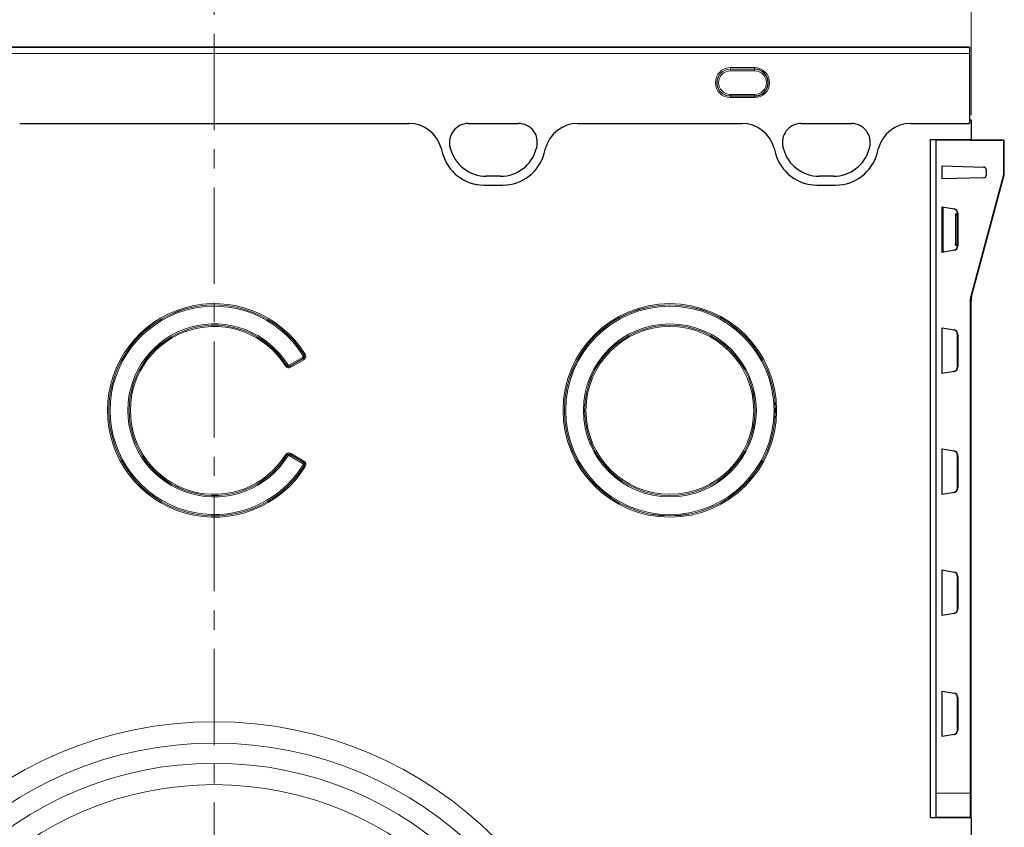
# Model space of a CAD drawing. Units: millimetres. Extents: x 0 to 420, y 0 to 297.
# Drawn here: x 99 to 164, y 180 to 234 of the extents above; entities that cross this region are included whole.
import ezdxf

# ---------------------------------------------------------------- set-up
doc = ezdxf.new("R2010")
doc.units = ezdxf.units.MM
doc.linetypes.add('CENTER', pattern=[10.16, 6.35, -1.27, 1.27, -1.27])
doc.styles.add('SLDTEXTSTYLE0', font='TXT', dxfattribs={"width": 0.605})
doc.dimstyles.new('SLDDIMSTYLE0', dxfattribs={"dimtxt": 2.825151, "dimasz": 2.5, "dimexe": 0, "dimexo": 0.0625, "dimgap": 0.706288, "dimtad": 1, "dimlfac": 5, "dimrnd": 1e-09, "dimzin": 12, "dimdsep": 46, "dimtxsty": 'SLDTEXTSTYLE0', "dimsah": 1, "dimcen": 0.09, "dimadec": 0, "dimazin": 3, "dimtfac": 1, "dimtdec": 3, "dimtofl": 0, "dimtmove": 0, "dimatfit": 3, "dimfxl": 0, "dimfrac": 2, "dimtolj": 1, "dimtzin": 12, "dimarcsym": 0})

# ---------------------------------------------------------------- blocks, each defined once
blk = doc.blocks.new('_D')
at = {"color": 7, "linetype": 'Continuous', "lineweight": 0}
for p, q in [((62.051, 227.522), (62.051, 247.021)), ((162.051, 227.522), (162.051, 247.021)), ((62.051, 246.021), (162.051, 246.021))]:
    blk.add_line(p, q, dxfattribs=at)
at = {"color": 7, "linetype": 'Continuous', "lineweight": 18}
for points in [[(62.051, 246.021), (64.551, 245.646), (64.551, 246.396)], [(162.051, 246.021), (159.551, 246.396), (159.551, 245.646)]]:
    blk.add_solid(points, dxfattribs=at)
at = {"color": 7, "linetype": 'Continuous', "lineweight": 18, "insert": (108.818, 249.773), "char_height": 2.9104, "attachment_point": 1, "style": 'SLDTEXTSTYLE0'}
blk.add_mtext('500', dxfattribs=at)

msp = doc.modelspace()

# ---------------------------------------------------------------- linework, layer by layer
at = {"color": 7, "linetype": 'CENTER', "lineweight": 18}
msp.add_line((112.0515, 243.0611), (112.0515, 128.9821), dxfattribs=at)
at = {"color": 7, "linetype": 'Continuous', "lineweight": 25}
for p, q in [((161.9515, 232.0212), (62.1515, 232.0212)), ((161.9515, 232.0212), (161.9515, 232.0206)), ((161.9515, 232.0206), (161.9515, 232.0102)), ((161.9515, 232.0102), (161.9515, 231.6107)), ((161.9515, 231.6107), (161.9515, 226.98)), ((161.9515, 227.222), (161.9515, 226.98)), ((161.9515, 227.222), (162.0515, 227.222)), ((162.0515, 227.222), (162.0515, 225.922)), ((99.1909, 226.98), (124.912, 226.98)), ((128.8305, 226.98), (132.1535, 226.98)), ((136.0709, 226.98), (146.9125, 226.98)), ((150.8305, 226.98), (154.1535, 226.98)), ((158.0715, 226.98), (161.9515, 226.98)), ((159.3515, 225.922), (162.0515, 225.922)), ((159.3515, 225.922), (159.3515, 181.122)), ((164.2019, 225.8832), (159.7515, 225.922)), ((159.7515, 181.122), (159.7515, 225.922)), ((159.7515, 182.722), (159.7515, 225.872)), ((162.0515, 225.9018), (162.0515, 225.922)), ((164.2515, 223.7642), (164.2515, 225.8332)), ((127.0415, 225.3569), (127.1354, 225.0064)), ((127.6603, 225.3058), (127.6306, 225.4163)), ((133.3534, 225.4163), (133.3237, 225.3058)), ((133.8475, 225.0064), (133.9415, 225.3569)), ((149.042, 225.3569), (149.1359, 225.0064)), ((149.6603, 225.3058), (149.6306, 225.4163)), ((155.3534, 225.4163), (155.3237, 225.3058)), ((155.8481, 225.0064), (155.942, 225.3569)), ((160.1515, 224.1739), (162.9054, 224.1018)), ((160.1515, 223.322), (160.1515, 224.1739)), ((163.0515, 223.9518), (163.0515, 223.5441)), ((130.9648, 223.4956), (130.0192, 223.4956)), ((152.9648, 223.4956), (152.0192, 223.4956)), ((162.9054, 223.3941), (160.1515, 223.322)), ((162.0855, 215.5492), (164.2174, 223.5054)), ((129.8652, 222.9117), (131.1177, 222.9117)), ((151.8658, 222.9117), (153.1182, 222.9117)), ((160.1515, 221.4776), (160.9275, 221.3407)), ((160.1515, 218.4665), (160.1515, 221.4776)), ((161.0212, 221.022), (161.0212, 218.922)), ((161.0229, 220.972), (161.0302, 220.9717)), ((161.1525, 220.9674), (161.0302, 220.9717)), ((161.0319, 220.9217), (161.0319, 219.0223)), ((161.1515, 219.022), (161.1515, 220.922)), ((161.1532, 220.972), (161.1605, 220.9717)), ((161.1622, 221.0217), (161.1622, 221.0476)), ((161.1755, 221.0452), (161.1755, 218.8988)), ((161.0302, 218.9723), (161.0229, 218.9721)), ((161.0302, 218.9723), (161.1525, 218.9766)), ((161.1605, 218.9723), (161.1532, 218.9721)), ((161.1622, 218.8965), (161.1622, 218.9224)), ((160.9275, 218.6033), (160.1515, 218.4665)), ((162.0515, 182.722), (162.0515, 215.2904)), ((160.1515, 213.4776), (160.9275, 213.3407)), ((160.1515, 210.4665), (160.1515, 213.4776)), ((161.1515, 211.022), (161.1515, 212.922)), ((161.1532, 212.972), (161.1605, 212.9717)), ((161.1622, 213.0217), (161.1622, 213.0476)), ((161.1755, 213.0452), (161.1755, 210.8988)), ((161.1605, 210.9723), (161.1532, 210.9721)), ((161.1622, 210.8965), (161.1622, 210.9224)), ((160.9275, 210.6033), (160.1515, 210.4665)), ((160.1515, 205.4776), (160.9275, 205.3407)), ((160.1515, 202.4665), (160.1515, 205.4776)), ((161.1532, 204.972), (161.1605, 204.9717)), ((161.1622, 205.0217), (161.1622, 205.0476)), ((161.1755, 205.0452), (161.1755, 202.8988)), ((161.1515, 203.022), (161.1515, 204.922)), ((160.9275, 202.6033), (160.1515, 202.4665)), ((161.1605, 202.9723), (161.1532, 202.9721)), ((161.1622, 202.8965), (161.1622, 202.9224)), ((160.1515, 197.4776), (160.9275, 197.3407)), ((160.1515, 194.4665), (160.1515, 197.4776)), ((161.1487, 195.0219), (161.1487, 196.9221)), ((161.1504, 196.9721), (161.1605, 196.9717)), ((161.1622, 197.0217), (161.1622, 197.0476)), ((161.1755, 197.0452), (161.1755, 194.8988)), ((160.9275, 194.6033), (160.1515, 194.4665)), ((161.1605, 194.9723), (161.1504, 194.972)), ((161.1622, 194.8965), (161.1622, 194.9224)), ((160.1515, 189.4776), (160.9275, 189.3407)), ((160.1515, 186.4665), (160.1515, 189.4776)), ((161.1487, 187.0219), (161.1487, 188.9221)), ((161.1504, 188.9721), (161.1605, 188.9717)), ((161.1622, 189.0217), (161.1622, 189.0476)), ((161.1755, 189.0452), (161.1755, 186.8988)), ((161.1605, 186.9723), (161.1504, 186.972)), ((161.1622, 186.8965), (161.1622, 186.9224)), ((160.9275, 186.6033), (160.1515, 186.4665)), ((162.0515, 181.1917), (162.0515, 182.722)), ((159.3515, 181.122), (162.0515, 181.122)), ((162.0019, 181.1417), (159.7515, 181.122)), ((162.0515, 181.122), (162.0515, 140.022))]:
    msp.add_line(p, q, dxfattribs=at)
at = {"color": 8, "linetype": 'Continuous', "lineweight": 18}
for p, q in [((161.9515, 232.0206), (62.1515, 232.0206)), ((62.1515, 232.0102), (161.9515, 232.0102)), ((161.9515, 231.6107), (62.1515, 231.6107)), ((146.1515, 230.6736), (147.7515, 230.6736)), ((146.1515, 230.574), (146.1515, 230.6736)), ((147.7515, 230.574), (146.1515, 230.574)), ((146.1515, 230.5638), (146.1515, 230.574)), ((146.1515, 230.5638), (147.7515, 230.5638)), ((146.1515, 230.4641), (146.1515, 230.5638)), ((147.7515, 230.4641), (146.1515, 230.4641)), ((147.7515, 230.574), (147.7515, 230.6736)), ((147.7515, 230.5638), (147.7515, 230.574)), ((147.7515, 230.4641), (147.7515, 230.5638)), ((146.1515, 228.8003), (146.1515, 228.8999)), ((146.1515, 228.8999), (147.7515, 228.8999)), ((147.7515, 228.8003), (146.1515, 228.8003)), ((146.1515, 228.8003), (146.1515, 228.79)), ((146.1515, 228.6904), (146.1515, 228.79)), ((146.1515, 228.79), (147.7515, 228.79)), ((147.7515, 228.6904), (146.1515, 228.6904)), ((147.7515, 228.8003), (147.7515, 228.8999)), ((147.7515, 228.8003), (147.7515, 228.79)), ((147.7515, 228.6904), (147.7515, 228.79)), ((99.1909, 226.98), (124.912, 226.98)), ((128.8305, 226.98), (132.1535, 226.98)), ((136.0709, 226.98), (146.9125, 226.98)), ((150.8305, 226.98), (154.1535, 226.98)), ((158.0715, 226.98), (161.9515, 226.98)), ((159.7515, 225.872), (164.2019, 225.8332)), ((164.2019, 225.8332), (164.2019, 223.7642)), ((164.2019, 225.8332), (164.2515, 225.8332)), ((127.0415, 225.3569), (127.1354, 225.0064)), ((127.6603, 225.3058), (127.6306, 225.4163)), ((133.3534, 225.4163), (133.3237, 225.3058)), ((133.8475, 225.0064), (133.9415, 225.3569)), ((149.042, 225.3569), (149.1359, 225.0064)), ((149.6603, 225.3058), (149.6306, 225.4163)), ((155.3534, 225.4163), (155.3237, 225.3058)), ((155.8481, 225.0064), (155.942, 225.3569)), ((130.9648, 223.4956), (130.0192, 223.4956)), ((152.9648, 223.4956), (152.0192, 223.4956)), ((164.1695, 223.5183), (162.0377, 215.5621)), ((164.2515, 223.7642), (164.2019, 223.7642)), ((129.8652, 222.9117), (131.1177, 222.9117)), ((151.8658, 222.9117), (153.1182, 222.9117)), ((160.201, 218.4752), (160.201, 221.4688)), ((161.1622, 221.0171), (161.0212, 221.022)), ((161.0319, 220.9217), (161.1515, 220.9175)), ((161.1622, 221.0476), (161.1755, 221.0452)), ((161.0212, 218.922), (161.1622, 218.9269)), ((161.1515, 219.0265), (161.0319, 219.0223)), ((161.1755, 218.8988), (161.1622, 218.8965)), ((162.0019, 215.2904), (162.0019, 182.722)), ((162.0515, 215.2904), (162.0019, 215.2904)), ((161.1622, 213.0476), (161.1755, 213.0452)), ((117.0151, 211.0225), (117.8774, 211.5204)), ((117.9203, 211.4461), (117.8774, 211.5204)), ((117.9804, 211.6847), (117.9075, 211.6396)), ((117.9804, 211.6847), (117.983, 211.684)), ((118.0559, 211.729), (117.983, 211.684)), ((116.8262, 211.0035), (116.7535, 210.9581)), ((116.8262, 211.0035), (116.8268, 211.0059)), ((116.8995, 211.0513), (116.8268, 211.0059)), ((117.0579, 210.9482), (117.0151, 211.0225)), ((117.0573, 210.9458), (117.9228, 211.4455)), ((117.0579, 210.9482), (117.0573, 210.9458)), ((117.0573, 210.9458), (117.1002, 210.8716)), ((117.9203, 211.4461), (117.0579, 210.9482)), ((117.9657, 211.3713), (117.1002, 210.8716)), ((117.9228, 211.4455), (117.9203, 211.4461)), ((117.9228, 211.4455), (117.9657, 211.3713)), ((161.1755, 210.8988), (161.1622, 210.8965)), ((116.8262, 205.0406), (116.7535, 205.086)), ((116.8268, 205.0382), (116.8262, 205.0406)), ((116.8995, 204.9927), (116.8268, 205.0382)), ((117.0151, 205.0216), (117.0579, 205.0958)), ((117.8774, 204.5237), (117.0151, 205.0216)), ((117.1002, 205.1725), (117.0573, 205.0982)), ((117.9228, 204.5985), (117.0573, 205.0982)), ((117.0573, 205.0982), (117.0579, 205.0958)), ((117.0579, 205.0958), (117.9203, 204.5979)), ((117.1002, 205.1725), (117.9657, 204.6728)), ((161.1622, 205.0476), (161.1755, 205.0452)), ((117.8774, 204.5237), (117.9203, 204.5979)), ((117.9804, 204.3593), (117.9075, 204.4044)), ((117.9203, 204.5979), (117.9228, 204.5985)), ((117.9657, 204.6728), (117.9228, 204.5985)), ((117.983, 204.36), (117.9804, 204.3593)), ((118.0559, 204.315), (117.983, 204.36)), ((161.1755, 202.8988), (161.1622, 202.8965)), ((161.1622, 197.0476), (161.1755, 197.0452)), ((161.1755, 194.8988), (161.1622, 194.8965)), ((161.1622, 189.0476), (161.1755, 189.0452)), ((161.1755, 186.8988), (161.1622, 186.8965)), ((162.0019, 182.722), (159.7515, 182.722)), ((162.0019, 182.722), (162.0019, 181.1417)), ((162.0515, 182.722), (162.0019, 182.722)), ((159.9422, 181.122), (159.9532, 181.1238))]:
    msp.add_line(p, q, dxfattribs=at)
for radius in [7.0566, 6.9709, 6.9691, 6.8833, 5.7167, 5.6309, 5.6291, 5.5434]:
    msp.add_circle((142.1515, 208.022), radius, dxfattribs=at)
for centre, radius, start, end in [((146.1515, 229.682), 0.9916, 90, 270), ((146.1515, 229.682), 0.892, 90, 270), ((146.1515, 229.682), 0.8817, 90, 270), ((146.1515, 229.682), 0.7821, 90, 270), ((147.7515, 229.682), 0.9916, 270, 90), ((147.7515, 229.682), 0.8817, 270, 90), ((147.7515, 229.682), 0.7821, 270, 90), ((128.8305, 225.7378), 1.2422, 90, 195), ((132.1535, 225.7378), 1.2422, 345, 90), ((150.8305, 225.7378), 1.2422, 90, 195), ((154.1535, 225.7378), 1.2422, 345, 90), ((162.7694, 225.8582), 1.4327, 359.000202, 0.999798), ((130.0192, 225.9378), 2.4422, 195, 270), ((130.9648, 225.9378), 2.4422, 270, 345), ((152.0192, 225.9378), 2.4422, 195, 270), ((152.9648, 225.9378), 2.4422, 270, 345), ((129.8652, 225.7378), 2.8261, 195, 270), ((131.1177, 225.7378), 2.8261, 270, 345), ((151.8658, 225.7378), 2.8261, 195, 270), ((153.1182, 225.7378), 2.8261, 270, 345), ((163.2519, 223.7642), 0.95, 345, 0), ((162.7653, 218.2298), 5.4717, 74.609916, 75.129068), ((163.0519, 215.2904), 1.05, 165, 180), ((160.6334, 210.2737), 5.4717, 74.609916, 75.129068), ((112.0515, 208.022), 7.0566, 31.690385, 328.309615), ((112.0515, 208.022), 6.9709, 31.690385, 328.309615), ((112.0515, 208.022), 6.9691, 31.706073, 328.293927), ((112.0515, 208.022), 6.8833, 31.706073, 328.293927), ((112.0515, 208.022), 5.7167, 31.998814, 328.001186), ((112.0515, 208.022), 5.6309, 31.998814, 328.001186), ((112.0515, 208.022), 5.6291, 31.981575, 328.018425), ((112.0515, 208.022), 5.5434, 31.981575, 328.018425), ((112.0515, 161.222), 26.2284, 0, 180), ((112.0515, 161.222), 24.8142, 0, 180), ((112.0515, 161.222), 23.4858, 0, 180), ((112.0515, 161.222), 22.0716, 0, 180)]:
    msp.add_arc(centre, radius, start, end, dxfattribs=at)
at = {"color": 7, "linetype": 'Continuous', "lineweight": 25}
for centre, radius, start, end in [((147.7515, 229.682), 0.892, 270, 90), ((128.8305, 225.7378), 1.2422, 90, 195), ((132.1535, 225.7378), 1.2422, 345, 90), ((150.8305, 225.7378), 1.2422, 90, 195), ((154.1535, 225.7378), 1.2422, 345, 90), ((164.2015, 225.8332), 0.05, 0, 89.5), ((130.0192, 225.9378), 2.4422, 195, 270), ((130.9648, 225.9378), 2.4422, 270, 345), ((152.0192, 225.9378), 2.4422, 195, 270), ((152.9648, 225.9378), 2.4422, 270, 345), ((129.8652, 225.7378), 2.8261, 195, 270), ((131.1177, 225.7378), 2.8261, 270, 345), ((151.8658, 225.7378), 2.8261, 195, 270), ((153.1182, 225.7378), 2.8261, 270, 345), ((162.9015, 223.9518), 0.15, 0, 88.5), ((162.9015, 223.5441), 0.15, 271.5, 0), ((163.2515, 223.7642), 1, 345, 0), ((163.0515, 215.2904), 1, 165, 180), ((160.2386, 180.9263), 0.2, 90.5, 101.823226), ((162.0015, 181.1917), 0.05, 270.5, 0)]:
    msp.add_arc(centre, radius, start, end, dxfattribs=at)
for centre, major_axis, ratio, start_param, end_param in [((124.8969, 224.777), (2.0639, 0.8228), 0.9901343, 6.1667732, 7.4711979), ((136.0861, 224.777), (2.0639, -0.8228), 0.9901343, 1.95358, 3.2580048), ((146.8974, 224.777), (2.0639, 0.8228), 0.9901343, 6.1667732, 7.4711979), ((158.0866, 224.777), (2.0639, -0.8228), 0.9901343, 1.95358, 3.2580048), ((160.862, 221.0477), (0.2971, -0.0436), 0.9990658, 0.1456541, 1.5420249), ((160.8754, 221.0453), (0.2903, -0.0762), 0.999672, 0.2566806, 1.6530514), ((161.0229, 221.022), (0, 0.05), 0.0348902, 1.5698814, 3.1403731), ((161.0302, 220.9217), (0, 0.05), 0.0348783, 4.712389, 6.2819673), ((161.1532, 220.9219), (0, 0.05), 0.0349632, 6.2819614, 7.8515397), ((161.1605, 221.0217), (0, 0.05), 0.0349114, 3.1403717, 4.7108634), ((160.862, 218.8964), (0.2971, 0.0436), 0.9990658, 4.7411604, 6.1375312), ((160.8754, 218.8987), (0.2903, 0.0762), 0.999672, 4.6301339, 6.0265047), ((161.0229, 218.922), (0, 0.05), 0.0348902, 0.0012195, 1.5717113), ((161.0302, 219.0223), (0, 0.05), 0.0348783, 3.1428106, 4.712389), ((161.1532, 219.0221), (0, 0.05), 0.0349632, 1.5732382, 3.1428166), ((161.1605, 218.9223), (0, 0.05), 0.0349114, 4.7139145, 6.2844063), ((160.862, 213.0477), (0.2971, -0.0436), 0.9990658, 0.1456541, 1.5420249), ((160.8754, 213.0453), (0.2903, -0.0762), 0.999672, 0.2566806, 1.6530514), ((161.1532, 212.9219), (0, 0.05), 0.0349632, 6.2819614, 7.8515397), ((161.1605, 213.0217), (0, 0.05), 0.0349114, 3.1403717, 4.7108634), ((160.862, 210.8964), (0.2971, 0.0436), 0.9990658, 4.7411604, 6.1375312), ((160.8754, 210.8987), (0.2903, 0.0762), 0.999672, 4.6301339, 6.0265047), ((161.1532, 211.0221), (0, 0.05), 0.0349632, 1.5732382, 3.1428166), ((161.1605, 210.9223), (0, 0.05), 0.0349114, 4.7139145, 6.2844063), ((160.862, 205.0477), (0.2971, -0.0436), 0.9990658, 0.1456541, 1.5420249), ((160.8754, 205.0453), (0.2903, -0.0762), 0.999672, 0.2566806, 1.6530514), ((161.1532, 204.9219), (0, 0.05), 0.0349632, 6.2819614, 7.8515397), ((161.1605, 205.0217), (0, 0.05), 0.0349114, 3.1403717, 4.7108634), ((161.1532, 203.0221), (0, 0.05), 0.0349632, 1.5732382, 3.1428166), ((160.862, 202.8964), (0.2971, 0.0436), 0.9990658, 4.7411604, 6.1375312), ((160.8754, 202.8987), (0.2903, 0.0762), 0.999672, 4.6301339, 6.0265047), ((161.1605, 202.9223), (0, 0.05), 0.0349114, 4.7139145, 6.2844063), ((160.862, 197.0477), (0.2971, -0.0436), 0.9990658, 0.1456541, 1.5420249), ((160.8754, 197.0453), (0.2903, -0.0762), 0.999672, 0.2566806, 1.6530514), ((161.1504, 196.922), (0, 0.05), 0.0349632, 6.2819614, 7.8515397), ((161.1605, 197.0217), (0, 0.05), 0.0349114, 3.1403717, 4.7108634), ((160.862, 194.8964), (0.2971, 0.0436), 0.9990658, 4.7411604, 6.1375312), ((160.8754, 194.8987), (0.2903, 0.0762), 0.999672, 4.6301339, 6.0265047), ((161.1504, 195.022), (0, 0.05), 0.0349632, 1.5732382, 3.1428166), ((161.1605, 194.9223), (0, 0.05), 0.0349114, 4.7139145, 6.2844063), ((160.862, 189.0477), (0.2971, -0.0436), 0.9990658, 0.1456541, 1.5420249), ((160.8754, 189.0453), (0.2903, -0.0762), 0.999672, 0.2566806, 1.6530514), ((161.1504, 188.922), (0, 0.05), 0.0349632, 6.2819614, 7.8515397), ((161.1605, 189.0217), (0, 0.05), 0.0349114, 3.1403717, 4.7108634), ((160.862, 186.8964), (0.2971, 0.0436), 0.9990658, 4.7411604, 6.1375312), ((160.8754, 186.8987), (0.2903, 0.0762), 0.999672, 4.6301339, 6.0265047), ((161.1504, 187.022), (0, 0.05), 0.0349632, 1.5732382, 3.1428166), ((161.1605, 186.9223), (0, 0.05), 0.0349114, 4.7139145, 6.2844063)]:
    msp.add_ellipse(centre, major_axis=major_axis, ratio=ratio, start_param=start_param, end_param=end_param, dxfattribs=at)
at = {"color": 8, "linetype": 'Continuous', "lineweight": 18}
for centre, major_axis, start_param, end_param in [((124.8969, 224.777), (2.0639, 0.8228), 6.1667732, 7.4711979), ((136.0861, 224.777), (2.0639, -0.8228), 1.95358, 3.2580048), ((146.8974, 224.777), (2.0639, 0.8228), 6.1667732, 7.4711979), ((158.0866, 224.777), (2.0639, -0.8228), 1.95358, 3.2580048)]:
    msp.add_ellipse(centre, major_axis=major_axis, ratio=0.9901343, start_param=start_param, end_param=end_param, dxfattribs=at)
for points, knots in [([(117.8774, 211.5204), (117.8875, 211.5262), (117.8966, 211.5335), (117.9113, 211.5514), (117.9167, 211.5619), (117.9224, 211.5843), (117.9225, 211.5961), (117.9181, 211.6188), (117.9136, 211.6297), (117.9075, 211.6396)], [0, 0, 0, 0, 0.25, 0.25, 0.5, 0.5, 0.75, 0.75, 1, 1, 1, 1]), ([(117.9804, 211.6847), (117.999, 211.6446), (118.0039, 211.5978), (117.9875, 211.5329), (117.9782, 211.5123), (117.9534, 211.4754), (117.938, 211.4593), (117.9203, 211.4461)], [0, 0, 0, 0, 0.5, 0.5, 0.75, 0.75, 1, 1, 1, 1]), ([(117.9228, 211.4455), (117.9448, 211.4555), (117.9655, 211.4688), (117.9993, 211.503), (118.0125, 211.5243), (118.0245, 211.5718), (118.0231, 211.5969), (118.0093, 211.6437), (117.9976, 211.6647), (117.983, 211.684)], [0, 0, 0, 0, 0.25, 0.25, 0.5, 0.5, 0.75, 0.75, 1, 1, 1, 1]), ([(118.0559, 211.729), (118.0743, 211.6993), (118.0877, 211.667), (118.0977, 211.6159), (118.0992, 211.5987), (118.0986, 211.5642), (118.0963, 211.5467), (118.0836, 211.4964), (118.0672, 211.4647), (118.0234, 211.4111), (117.996, 211.3887), (117.9657, 211.3713)], [0, 0, 0, 0, 0.25, 0.25, 0.375, 0.375, 0.5, 0.5, 0.75, 0.75, 1, 1, 1, 1]), ([(117.1002, 210.8716), (117.0712, 210.8548), (117.04, 210.8428), (116.9908, 210.8342), (116.9743, 210.8329), (116.9413, 210.8339), (116.9246, 210.8361), (116.8762, 210.8481), (116.8458, 210.8633), (116.7935, 210.9041), (116.7712, 210.9296), (116.7535, 210.9581)], [0, 0, 0, 0, 0.25, 0.25, 0.375, 0.375, 0.5, 0.5, 0.75, 0.75, 1, 1, 1, 1]), ([(116.8262, 211.0035), (116.8365, 210.9829), (116.8499, 210.9636), (116.8835, 210.9323), (116.904, 210.9203), (116.9495, 210.9089), (116.9732, 210.9099), (117.0181, 210.9219), (117.0385, 210.9325), (117.0573, 210.9458)], [0, 0, 0, 0, 0.25, 0.25, 0.5, 0.5, 0.75, 0.75, 1, 1, 1, 1]), ([(117.0579, 210.9482), (117.019, 210.9313), (116.9741, 210.9272), (116.8908, 210.948), (116.8533, 210.9726), (116.8268, 211.0059)], [0, 0, 0, 0, 0.5, 0.5, 1, 1, 1, 1]), ([(116.8995, 211.0513), (116.9114, 211.0324), (116.9296, 211.0174), (116.9725, 211.0067), (116.9957, 211.0113), (117.0151, 211.0225)], [0, 0, 0, 0, 0.5, 0.5, 1, 1, 1, 1]), ([(116.7535, 205.086), (116.7712, 205.1143), (116.7931, 205.1396), (116.8325, 205.1704), (116.8465, 205.1792), (116.876, 205.1939), (116.8919, 205.1997), (116.9402, 205.2118), (116.9742, 205.2127), (117.0395, 205.2013), (117.0712, 205.1892), (117.1002, 205.1725)], [0, 0, 0, 0, 0.25, 0.25, 0.375, 0.375, 0.5, 0.5, 0.75, 0.75, 1, 1, 1, 1]), ([(117.0573, 205.0982), (117.0385, 205.1116), (117.0177, 205.1223), (116.9733, 205.1341), (116.9495, 205.1351), (116.9041, 205.1238), (116.8836, 205.1118), (116.8496, 205.0801), (116.8365, 205.0612), (116.8262, 205.0406)], [0, 0, 0, 0, 0.25, 0.25, 0.5, 0.5, 0.75, 0.75, 1, 1, 1, 1]), ([(116.8268, 205.0382), (116.8533, 205.0714), (116.891, 205.0961), (116.9744, 205.1169), (117.019, 205.1127), (117.0579, 205.0958)], [0, 0, 0, 0, 0.5, 0.5, 1, 1, 1, 1]), ([(117.0151, 205.0216), (116.9958, 205.0327), (116.9727, 205.0374), (116.9297, 205.0267), (116.9114, 205.0117), (116.8995, 204.9927)], [0, 0, 0, 0, 0.5, 0.5, 1, 1, 1, 1]), ([(117.9075, 204.4044), (117.9136, 204.4143), (117.9181, 204.4251), (117.9225, 204.4478), (117.9224, 204.4596), (117.9168, 204.482), (117.9113, 204.4925), (117.8967, 204.5104), (117.8875, 204.5178), (117.8774, 204.5237)], [0, 0, 0, 0, 0.25, 0.25, 0.5, 0.5, 0.75, 0.75, 1, 1, 1, 1]), ([(117.9203, 204.5979), (117.9556, 204.5714), (117.9821, 204.5325), (117.9985, 204.4676), (118.0001, 204.4451), (117.9957, 204.4008), (117.9897, 204.3794), (117.9804, 204.3593)], [0, 0, 0, 0, 0.5, 0.5, 0.75, 0.75, 1, 1, 1, 1]), ([(117.983, 204.36), (117.9976, 204.3793), (118.0094, 204.4008), (118.023, 204.447), (118.0245, 204.472), (118.0126, 204.5195), (117.9995, 204.5409), (117.9651, 204.5756), (117.9448, 204.5885), (117.9228, 204.5985)], [0, 0, 0, 0, 0.25, 0.25, 0.5, 0.5, 0.75, 0.75, 1, 1, 1, 1]), ([(117.9657, 204.6728), (117.9959, 204.6553), (118.0231, 204.6332), (118.0561, 204.5929), (118.0656, 204.5786), (118.0814, 204.5479), (118.0877, 204.5314), (118.1004, 204.4811), (118.101, 204.4454), (118.0878, 204.3774), (118.0743, 204.3447), (118.0559, 204.315)], [0, 0, 0, 0, 0.25, 0.25, 0.375, 0.375, 0.5, 0.5, 0.75, 0.75, 1, 1, 1, 1])]:
    msp.add_open_spline(points, degree=3, knots=knots, dxfattribs=at)

# ---------------------------------------------------------------- dimensions: what is measured, and where the dimension line sits
at = {"color": 7, "linetype": 'Continuous', "lineweight": 18}
dim = msp.add_linear_dim(base=(162.0515, 246.0212), p1=(62.0515, 227.222), p2=(162.0515, 227.222), dimstyle='SLDDIMSTYLE0', dxfattribs=at)
dim.commit()
dim.dimension.update_dxf_attribs({"geometry": '_D', "text_midpoint": (112.0515, 246.0212), "dimtype": 160})

doc.saveas('drawing.dxf')
